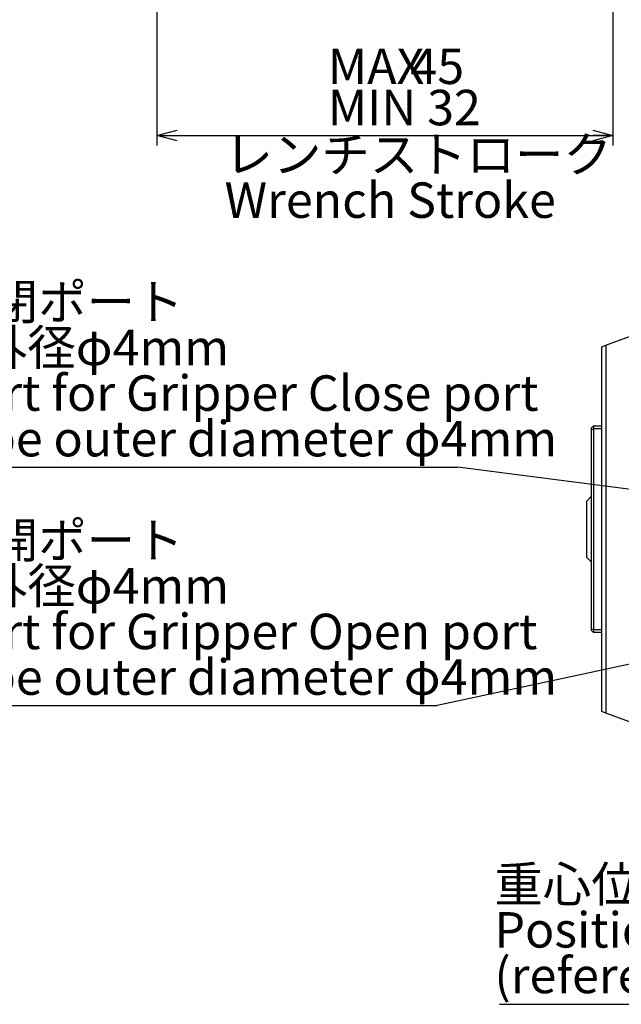
# Model space of a CAD drawing. Extents: x 0 to 841, y 0 to 594.
# Drawn here: x 417 to 477, y 366 to 464 of the extents above; entities that cross this region are included whole.
import ezdxf

# ---------------------------------------------------------------- set-up
doc = ezdxf.new("R2010")
doc.units = 0
doc.layers.get('0').update_dxf_attribs({"linetype": 'CONTINUOUS'})
doc.styles.add('SLDTEXTSTYLE0', font='TXT', dxfattribs={"width": 0.7, "bigfont": 'bigfont'})
doc.styles.get("Standard").update_dxf_attribs({"font": 'txt', "bigfont": 'bigfont'})
doc.dimstyles.new('SLDDIMSTYLE0', dxfattribs={"dimtxt": 3.5, "dimasz": 2, "dimexe": 0, "dimexo": 0.0625, "dimgap": 0.875, "dimtad": 3, "dimdec": 3, "dimrnd": 1e-09, "dimzin": 12, "dimtxsty": 'SLDTEXTSTYLE0', "dimblk1": 'OPEN30', "dimblk2": 'OPEN30', "dimsah": 1, "dimcen": 0.09, "dimazin": 3, "dimtfac": 1, "dimtdec": 3, "dimtofl": 0, "dimtmove": 0, "dimatfit": 3, "dimtolj": 1, "dimtzin": 12})
doc.dimstyles.new('SLDDIMSTYLE5', dxfattribs={"dimtxt": 0.18, "dimasz": 1, "dimexe": 0, "dimexo": 0.0625, "dimgap": 0, "dimtad": 0, "dimtih": 1, "dimtoh": 1, "dimdec": 0, "dimrnd": 1e-09, "dimzin": 0, "dimtxsty": 'STANDARD', "dimblk1": 'DOT', "dimblk2": 'DOT', "dimsah": 1, "dimcen": 0.09, "dimazin": 3, "dimtfac": 1, "dimtdec": 0, "dimtofl": 0, "dimtmove": 0, "dimatfit": 3, "dimtolj": 1, "dimtzin": 0})

# ---------------------------------------------------------------- blocks, each defined once
blk = doc.blocks.new('_OPEN30')
at = {"color": 0, "linetype": 'BYBLOCK'}
for p, q in [((-1, 0.267949), (0, 0)), ((0, 0), (-1, -0.267949)), ((0, 0), (-1, 0))]:
    blk.add_line(p, q, dxfattribs=at)
blk = doc.blocks.new('_D_24')
at = {"color": 7, "linetype": 'CONTINUOUS'}
for p, q in [((430.682, 490.09), (430.682, 451.18)), ((475.682, 479.34), (475.682, 451.18)), ((430.682, 452.18), (475.682, 452.18))]:
    blk.add_line(p, q, dxfattribs=at)
at = {"color": 7, "linetype": 'CONTINUOUS', "xscale": 2, "yscale": 2, "rotation": 180}
blk.add_blockref('_OPEN30', (430.682, 452.18, 10.75), dxfattribs=at)
at = {"color": 7, "linetype": 'CONTINUOUS', "xscale": 2, "yscale": 2}
blk.add_blockref('_OPEN30', (475.682, 452.18, 10.75), dxfattribs=at)
at = {"color": 7, "linetype": 'CONTINUOUS', "char_height": 3.5, "attachment_point": 1, "style": 'SLDTEXTSTYLE0'}
for s, insert in [('MAX', (447.557, 460.766)), ('45', (455.704, 460.766)), ('MIN 32', (447.557, 456.692))]:
    blk.add_mtext(s, dxfattribs=dict(at, insert=insert))
blk = doc.blocks.new('SW_NOTE_0_13')
at = {"color": 0, "linetype": 'CONTINUOUS'}
blk.add_line((-67.335, 0), (0, 0), dxfattribs=at)
at = {"color": 0, "linetype": 'CONTINUOUS', "char_height": 3.5, "attachment_point": 1, "style": 'SLDTEXTSTYLE0'}
for s, insert in [('重心位置(参考)', (-67.833, 13.596)), ('Position of the center of gravity', (-67.833, 9.096)), ('(reference)', (-67.833, 4.596))]:
    blk.add_mtext(s, dxfattribs=dict(at, insert=insert))
blk = doc.blocks.new('SW_NOTE_0_17')
at = {"color": 0, "linetype": 'CONTINUOUS'}
blk.add_line((-73.445, 0), (0, 0), dxfattribs=at)
at = {"color": 0, "linetype": 'CONTINUOUS', "char_height": 3.5, "attachment_point": 1, "style": 'SLDTEXTSTYLE0'}
for s, insert in [('グリッパ空圧 開ポート', (-73.845, 18.068)), ('適用チューブ外径φ4mm', (-73.845, 13.568)), ('Pneumatic port for Gripper Open port', (-73.845, 9.068)), ('Applicable tube outer diameter φ4mm', (-73.845, 4.568))]:
    blk.add_mtext(s, dxfattribs=dict(at, insert=insert))
blk = doc.blocks.new('SW_NOTE_0_18')
at = {"color": 0, "linetype": 'CONTINUOUS'}
blk.add_line((-75.482, 0), (0, 0), dxfattribs=at)
at = {"color": 0, "linetype": 'CONTINUOUS', "char_height": 3.5, "attachment_point": 1, "style": 'SLDTEXTSTYLE0'}
for s, insert in [('グリッパ空圧 閉ポート', (-75.882, 18.064)), ('適用チューブ外径φ4mm', (-75.882, 13.564)), ('Pneumatic port for Gripper Close port', (-75.882, 9.064)), ('Applicable tube outer diameter φ4mm', (-75.882, 4.564))]:
    blk.add_mtext(s, dxfattribs=dict(at, insert=insert))

msp = doc.modelspace()

# ---------------------------------------------------------------- linework, layer by layer
at = {"color": 7, "linetype": 'CONTINUOUS'}
for p, q in [((474.58195, 431.33996), (474.98195, 431.48555)), ((474.98195, 431.48555), (477.32943, 432.33996)), ((474.98195, 431.48555), (474.98195, 395.19438)), ((474.58195, 395.33996), (474.58195, 431.33996)), ((473.57541, 423.32996), (473.77541, 423.52996)), ((473.57541, 423.14712), (473.57541, 423.32996)), ((473.57541, 423.14712), (473.77541, 423.22996)), ((473.57541, 403.51281), (473.57541, 423.14712)), ((473.77541, 423.52996), (473.77541, 423.22996)), ((473.77541, 423.52996), (474.58195, 423.52996)), ((473.77541, 423.22996), (473.77541, 403.42996)), ((474.58195, 423.22996), (473.77541, 423.22996)), ((473.57541, 416.57996), (473.07541, 416.07996)), ((473.07541, 416.07996), (473.07541, 410.57996)), ((473.07541, 410.57996), (473.57541, 410.07996)), ((473.57541, 403.51281), (473.77541, 403.42996)), ((473.57541, 403.32996), (473.57541, 403.51281)), ((473.77541, 403.12996), (473.57541, 403.32996)), ((473.77541, 403.42996), (474.58195, 403.42996)), ((473.77541, 403.42996), (473.77541, 403.12996)), ((474.58195, 403.12996), (473.77541, 403.12996)), ((474.98195, 395.19438), (474.58195, 395.33996)), ((477.32943, 394.33996), (474.98195, 395.19438))]:
    msp.add_line(p, q, dxfattribs=at)

# ---------------------------------------------------------------- block references
for name, p in [('SW_NOTE_0_18', (460.3756, 419.45498)), ('SW_NOTE_0_17', (458.33881, 395.92557)), ('SW_NOTE_0_13', (531.82023, 366.45198))]:
    msp.add_blockref(name, p, dxfattribs=at)

# ---------------------------------------------------------------- texts
at = {"color": 7, "linetype": 'CONTINUOUS', "char_height": 3.5, "attachment_point": 1, "style": 'SLDTEXTSTYLE0'}
for s, insert in [('レンチストローク', (437.37303, 452.05355)), ('Wrench Stroke', (437.37303, 447.55355))]:
    msp.add_mtext(s, dxfattribs=dict(at, insert=insert))

# ---------------------------------------------------------------- dimensions: what is measured, and where the dimension line sits
at = {"color": 7, "linetype": 'CONTINUOUS'}
dim = msp.add_linear_dim(base=(475.68195, 452.18039), p1=(430.68195, 491.08996), p2=(475.68195, 480.33996), text='MAX <>\\PMIN 32', dimstyle='SLDDIMSTYLE0', dxfattribs=at)
dim.commit()
dim.dimension.update_dxf_attribs({"geometry": '_D_24', "text_midpoint": (453.66747, 452.18039), "dimtype": 160})

# ---------------------------------------------------------------- leaders
for points in [[(535.98029, 409.67807), (460.3756, 419.45498)], [(506.01097, 406.19156), (458.33881, 395.92557)]]:
    msp.add_leader(points, dimstyle='SLDDIMSTYLE5', dxfattribs=at)

doc.saveas('drawing.dxf')
